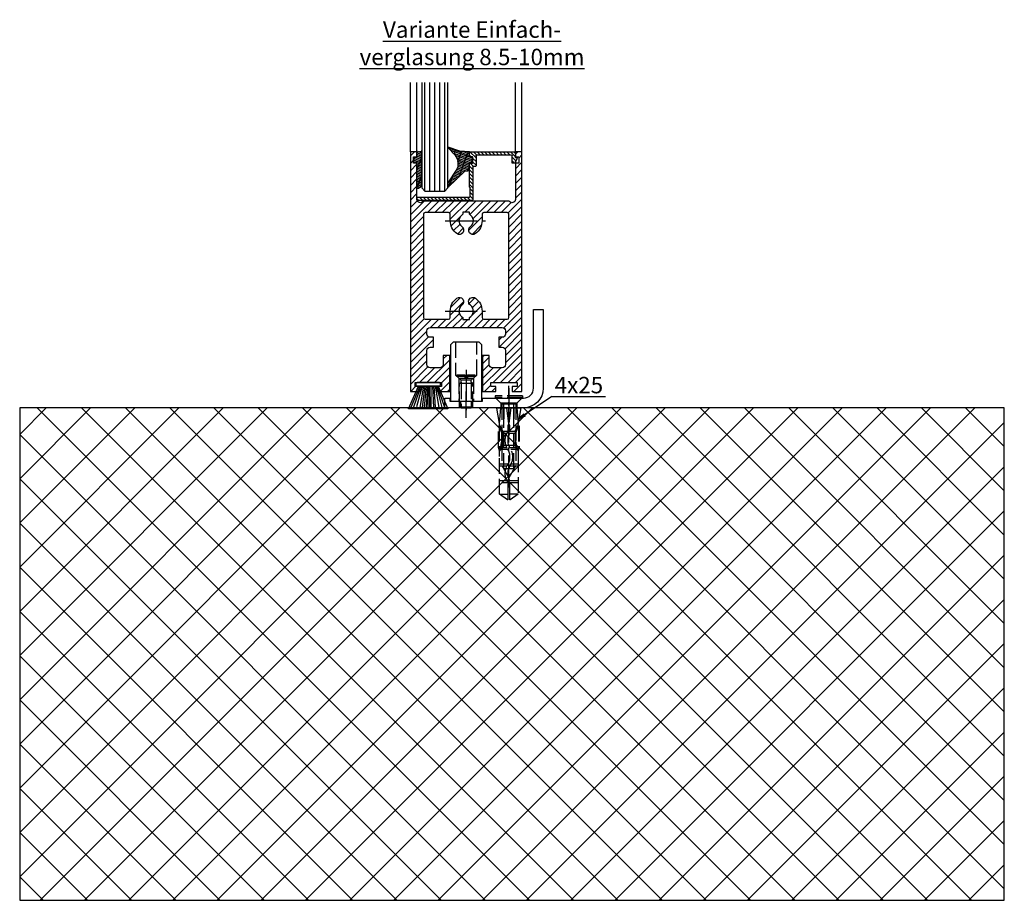
# Model space of a CAD drawing. Units: millimetres. Extents: x 113 to 8406, y 62 to 7885.
# Drawn here: x 7160 to 7460, y 1081 to 1350 of the extents above; entities that cross this region are included whole.
import ezdxf

# ---------------------------------------------------------------- set-up
doc = ezdxf.new("R2010")
doc.units = ezdxf.units.MM
doc.linetypes.add('AM_DIN_F_W050', pattern=[6.25, 4.75, -1.5])
doc.linetypes.add('AM_DIN_G_W050', pattern=[13.75, 9.75, -1.5, 1, -1.5])
doc.layers.add('Ansichtsfenster', color=3, linetype='Continuous', plot=False)
for name, color, linetype in [('centerline-Mittellinie', 92, 'AM_DIN_G_W050'), ('dimension-Bemassung', 5, 'Continuous'), ('hatching-Schraffur', 5, 'Continuous'), ('hiddenline-hinterliegendelinie', 6, 'AM_DIN_F_W050'), ('outline-Körperkante', 7, 'Continuous'), ('Schrift_Deutsch', 1, 'Continuous')]:
    doc.layers.add(name, color=color, linetype=linetype)
doc.layers.get('0').off()
doc.layers.get('Ansichtsfenster').off()

# ---------------------------------------------------------------- blocks, each defined once
blk = doc.blocks.new('Seitenriss_Boden')
at = {"layer": 'hatching-Schraffur'}
h = blk.add_hatch(dxfattribs=at)
h.set_pattern_fill('ANSI37', color=256, scale=3, style=0)
h.set_pattern_definition([(45, (-208.7031783937398, 2583.818976448808), (-6.735192090801863, 6.735192090801865), []), (135, (-208.7031783937398, 2583.818976448808), (-6.735192090801865, -6.735192090801863), [])])
h.paths.add_polyline_path([(130.6766100733601, 86.36852097994631), (430.6766100733601, 86.36852097994631), (430.6766100733601, 236.3685209799463), (130.6766100733601, 236.3685209799463)])
at = {"layer": 'outline-Körperkante'}
blk.add_lwpolyline([(130.6766100733601, 86.36852097994631), (430.6766100733601, 86.36852097994631), (430.6766100733601, 236.3685209799463), (130.6766100733601, 236.3685209799463)], close=True, dxfattribs=at)
blk = doc.blocks.new('Seitenriss_Bodenführung')
at = {"layer": 'centerline-Mittellinie'}
blk.add_line((185.3616223868613, 210.7178745478454), (185.3616223868613, 197.6774646185235), dxfattribs=at)
for points in [[(185.3616223868613, 196.1274646185235, 0), (185.3616223868613, 204.1274646185235, 0)], [(198.3616223868615, 174.8274646185235, 0), (198.3616223868615, 205.8274646185235, 0)], [(198.3616223868615, 205.1274646185235, 0), (198.3616223868615, 196.1274646185235, 0)]]:
    blk.add_polyline3d(points, dxfattribs=at)
at = {"layer": 'hiddenline-hinterliegendelinie'}
for p, q in [((182.1116223868612, 209.1274646185235), (188.6116223868612, 209.1274646185235)), ((184.9616223868613, 209.1274646185235), (182.6116223868613, 209.1274646185235)), ((182.6116223868613, 209.1274646185235), (182.6116223868613, 208.7274646185235)), ((184.9616223868613, 208.7274646185235), (182.6116223868613, 208.7274646185235)), ((182.6116223868613, 208.7274646185235), (183.7910373868613, 207.5480496185235)), ((183.1116223868612, 208.1274646185235), (183.1116223868612, 201.1274646185235)), ((183.3616223868613, 206.5774646185235), (183.7910373868613, 207.0068796185235)), ((186.9322073868613, 207.5480496185235), (183.7910373868613, 207.5480496185235)), ((183.7910373868613, 207.0068796185235), (183.7910373868613, 207.5480496185235)), ((183.7910373868613, 207.0068796185235), (183.7910373868613, 206.5774646185235)), ((184.9616223868613, 209.1274646185235), (184.9616223868613, 208.2774646185235)), ((185.7616223868613, 208.2774646185235), (184.9616223868613, 208.2774646185235)), ((188.1116223868613, 209.1274646185235), (185.7616223868613, 209.1274646185235)), ((185.7616223868613, 209.1274646185235), (185.7616223868613, 208.2774646185235)), ((188.1116223868613, 208.7274646185235), (185.7616223868613, 208.7274646185235)), ((188.1116223868613, 208.7274646185235), (186.9322073868613, 207.5480496185235)), ((186.9322073868613, 207.0068796185235), (186.9322073868613, 207.5480496185235)), ((187.3616223868613, 206.5774646185235), (186.9322073868613, 207.0068796185235)), ((186.9322073868613, 207.0068796185235), (186.9322073868613, 206.5774646185235)), ((187.6116223868612, 208.1274646185235), (187.6116223868612, 201.1274646185235)), ((188.1116223868613, 208.7274646185235), (188.1116223868613, 209.1274646185235)), ((183.3616223868613, 199.3421721185235), (183.3616223868613, 206.5774646185235)), ((187.3616223868613, 206.5774646185235), (183.3616223868613, 206.5774646185235)), ((183.7910373868613, 206.5774646185235), (183.7910373868613, 199.1274646185235)), ((186.9322073868613, 206.5774646185235), (186.9322073868613, 199.1274646185235)), ((187.3616223868613, 199.3421721185235), (187.3616223868613, 206.5774646185235)), ((187.3616223868613, 199.3421721185235), (183.3616223868613, 199.3421721185235)), ((183.7910373868613, 199.1274646185235), (183.3616223868613, 199.3421721185235)), ((183.7910373868613, 199.1274646185235), (186.9322073868613, 199.1274646185235)), ((186.9322073868613, 199.1274646185235), (187.3616223868613, 199.3421721185235)), ((195.5616223868615, 194.3885492542619), (195.8791440847979, 199.1274646185235)), ((200.8441006889249, 199.1274646185235), (201.1616223868614, 194.3885492542619)), ((196.7450286368615, 187.6887224383376), (196.3616223868615, 188.0721286883376)), ((196.3616223868615, 187.6887224383376), (196.3616223868615, 188.0721286883376)), ((200.3616223868615, 187.6887224383376), (196.3616223868615, 187.6887224383376)), ((199.9782161368615, 187.6887224383376), (200.3616223868615, 188.0721286883376)), ((200.3616223868615, 187.6887224383376), (200.3616223868615, 188.0721286883376))]:
    blk.add_line(p, q, dxfattribs=at)
for points in [[(182.1116223868612, 219.1274646185235), (182.1116223868612, 209.1274646185235), (183.1116223868612, 208.1274646185235), (187.6116223868612, 208.1274646185235), (188.6116223868612, 209.1274646185235), (188.6116223868612, 219.1274646185235)], [(198.3616223868615, 194.3674646185235), (197.7269557201948, 199.1274646185235)], [(198.9962890535282, 199.1274646185235), (198.3616223868615, 194.3674646185235)], [(198.3616223868615, 194.3674646185235), (198.3616223868615, 199.1274646185235)], [(195.3859817198984, 193.662490987619), (195.3859817198984, 187.1331706452367), (195.6718137961281, 186.2977693893089)], [(195.6718137961281, 186.2977693893089), (196.2214908658005, 189.0238155928625), (196.2214908658005, 191.5410114824341), (195.3859817198984, 193.5233195473474)], [(195.5616223868614, 194.0874646185236), (195.5616223868615, 194.3885492542619)], [(196.4016223868614, 192.0136727193407), (198.1057876674006, 192.0136727193407)], [(198.6174571063223, 192.0136727193407), (200.3216223868615, 192.0136727193407)], [(201.0514309775949, 186.2977693893089), (200.5017539079225, 189.0238155928625), (200.5017539079225, 191.5410114824341), (201.3372630538245, 193.5233195473474)], [(201.3372630538245, 193.662490987619), (201.3372630538245, 187.1331706452367), (201.0514309775949, 186.2977693893089)], [(201.1616223868616, 194.0874646185236), (201.1616223868614, 194.3885492542619)], [(196.2214908658005, 191.5410114824341), (196.2914545351553, 191.5447169965541)], [(196.2214908658005, 189.0238155928625), (196.2914545351553, 189.0247169965541)], [(196.4016223868614, 191.4536727193407), (197.7314976189105, 191.4536727193407)], [(198.4748447888254, 191.4536727193407), (200.3216223868615, 191.4536727193407)], [(200.5017539079225, 191.5410114824341), (200.4317902385677, 191.5447169965541)], [(200.5017539079225, 189.0238155928625), (200.4317902385677, 189.0247169965541)], [(195.2179817198983, 187.0959102188625), (195.3859817198984, 187.1331706452367)], [(195.6718137961281, 186.2977693893089), (195.5616223868613, 186.0915518257963)], [(195.9536223868616, 186.5274646185234), (195.6718137961281, 186.2977693893089)], [(198.0308745825014, 186.4154646185235), (195.816211774242, 186.4154646185235)], [(197.6981733736464, 186.9754646185235), (196.4016223868614, 186.9754646185235)], [(200.3216223868615, 186.9754646185235), (198.6668832385956, 186.9754646185235)], [(200.9070329994809, 186.4154646185235), (199.0052907893451, 186.4154646185235)], [(200.7696223868614, 186.5274646185234), (201.0514309775949, 186.2977693893089)], [(201.0514309775949, 186.2977693893089), (201.1616223868616, 186.0915518257963)], [(201.1616223868617, 186.0915518257965), (201.1616223868617, 184.2869237399297)], [(201.5052630538246, 187.0959102188625), (201.3372630538245, 187.1331706452367)], [(198.0381057618886, 181.9354646185235), (195.5616223868614, 181.9354646185235)], [(197.7036920139538, 181.3754646185234), (195.5616223868613, 181.3754646185234)], [(201.1616223868612, 181.3754646185234), (198.6739862036255, 181.3754646185234)], [(201.1616223868612, 181.9354646185235), (199.0108969060582, 181.9354646185235)], [(197.7267466405378, 176.8954646185236), (195.5616223868614, 176.8954646185236)], [(201.1616223868612, 176.3354646185234), (195.5616223868613, 176.3354646185234)], [(201.1616223868612, 176.8954646185236), (198.4858483631127, 176.8954646185236)], [(195.5616223868613, 172.8074646185236), (198.0816223868616, 172.8074646185236)], [(201.1616223868617, 172.8074646185236), (198.6416223868617, 172.8074646185236)]]:
    blk.add_lwpolyline(points, dxfattribs=at)
for points in [[(195.5616223868615, 194.3885492542619), (194.7216223868616, 199.1274646185235), (196.6910499024964, 199.1274646185235), (196.6910499024964, 195.8794646185235, 1), (196.9150499024964, 195.8794646185235), (196.9150499024964, 199.1274646185235)], [(196.9150499024964, 199.1274646185235), (199.8081948712266, 199.1274646185235), (199.8081948712266, 195.8794646185235, 1), (200.0321948712265, 195.8794646185235), (200.0321948712265, 199.1274646185235), (202.0016223868615, 199.1274646185235), (201.1616223868614, 194.3885492542619)], [(201.1616223868616, 194.0874646185236), (200.3216223868615, 192.1274646185235), (200.3216223868615, 186.5274646185234), (200.7696223868614, 186.5274646185234), (200.4317902385677, 189.0247169965541), (200.4317902385677, 191.5447169965541), (201.3372630538245, 193.662490987619), (201.5052630538246, 193.662490987619), (201.5052630538246, 187.1331706452364), (201.5052630538246, 187.0959102188625), (201.1616223868616, 186.0915518257963), (201.1616223868612, 184.2869237399297), (201.1616223868617, 172.8074646185236), (198.7816223868616, 171.1274646185235), (198.6416223868617, 171.1274646185235), (198.6416223868617, 175.8316200265596, 1), (198.0816223868616, 175.8316200265596), (198.0816223868615, 171.1274646185235), (197.9416223868615, 171.1274646185235), (195.5616223868613, 172.8074646185236), (195.5616223868613, 184.2869237399297), (195.5616223868613, 186.0915518257963), (195.2179817198983, 187.0959102188625), (195.2179817198983, 187.1331706452364), (195.2179817198983, 193.662490987619), (195.3859817198984, 193.662490987619), (196.2914545351553, 191.5447169965541), (196.2914545351553, 189.0247169965541), (195.9536223868616, 186.5274646185234), (196.4016223868614, 186.5274646185234), (196.4016223868614, 192.1274646185235), (195.5616223868614, 194.0874646185236)]]:
    blk.add_lwpolyline(points, format="xyb", dxfattribs=at)
for points in [[(198.6416223868615, 192.1274646185235), (198.6416223868615, 193.7717710116528, 1), (198.0816223868615, 193.7717710116528), (198.0816223868615, 192.1274646185235, 1)], [(197.7351322659754, 176.8795207291011, -0.2776108208472702), (198.014302759528, 181.9000558944519, 0.307765843416291), (198.014302759528, 186.4400306950244, -0.2771806356793742), (197.7314976189127, 191.4536727193405, -0.9999999999999829), (198.4748447888231, 191.0624758571522, 0.277180635679377), (198.7089420141952, 186.9123402395768, -0.3077658434162909), (198.7089420141953, 181.4277463498996, 0.2776108208472525), (198.4778534356635, 177.2719048063754, -1.000000000000008)]]:
    blk.add_lwpolyline(points, format="xyb", close=True, dxfattribs=at)
for points in [[(183.3616223868613, 199.1274646185235, 0), (183.3616223868613, 201.1274646185235, 0)], [(183.7405085010169, 199.1274646185235, 0), (183.7405085010169, 201.1274646185235, 0)], [(186.9827362727056, 199.1274646185235, 0), (186.9827362727056, 201.1274646185235, 0)], [(187.3616223868613, 199.1274646185235, 0), (187.3616223868613, 201.1274646185235, 0)], [(202.5616223868615, 202.8274646185235, 0), (194.1616223868615, 202.8274646185235, 0)], [(194.1616223868615, 202.8274646185235, 0), (194.1616223868615, 202.3274646185235, 0)], [(202.5616223868615, 202.3274646185235, 0), (194.1616223868615, 202.3274646185235, 0)], [(196.2616223868615, 200.2274646185235, 0), (194.1616223868615, 202.3274646185235, 0)], [(194.3616223868615, 202.1274646185235, 0), (195.9616223868615, 200.5274646185235, 0)], [(200.4616223868615, 200.2274646185235, 0), (202.5616223868615, 202.3274646185235, 0)], [(202.3616223868615, 202.1274646185235, 0), (200.7616223868615, 200.5274646185235, 0)], [(202.5616223868615, 202.8274646185235, 0), (202.5616223868615, 202.3274646185235, 0)], [(200.7616223868615, 200.5274646185235, 0), (195.9616223868615, 200.5274646185235, 0)], [(195.9616223868615, 200.5274646185235, 0), (195.9616223868615, 199.1274646185235, 0)], [(196.2616223868615, 200.2274646185235, 0), (196.2616223868615, 181.5274646185235, 0)], [(200.4616223868615, 200.2274646185235, 0), (196.2616223868615, 200.2274646185235, 0)], [(196.8116223868615, 180.558416999476, 0), (196.8116223868615, 200.2274646185235, 0)], [(199.9116223868615, 180.558416999476, 0), (199.9116223868615, 200.2274646185235, 0)], [(200.4616223868615, 200.2274646185235, 0), (200.4616223868615, 181.5274646185235, 0)], [(200.7616223868615, 200.5274646185235, 0), (200.7616223868615, 199.1274646185235, 0)], [(196.2616223868615, 181.5274646185235, 0), (198.3616223868615, 177.8274646185235, 0)], [(199.9116223868615, 180.558416999476, 0), (196.8116223868615, 180.558416999476, 0)], [(200.4616223868615, 181.5274646185235, 0), (198.3616223868615, 177.8274646185235, 0)]]:
    blk.add_polyline3d(points, dxfattribs=at)
at = {"layer": 'outline-Körperkante'}
blk.add_lwpolyline([(190.3616223868612, 202.1274646185235), (202.8616223868612, 202.1274646185235, 0.414213562373095), (205.8616223868612, 205.1274646185235), (205.8616223868612, 229.1274646185235), (208.8616223868612, 229.1274646185235), (208.8616223868612, 205.1274646185235, -0.414213562373095), (202.8616223868612, 199.1274646185235), (178.8616223868613, 199.1274646185235), (178.8616223868613, 202.1274646185235), (180.3616223868613, 202.1274646185235), (180.3616223868613, 201.1274646185235), (190.3616223868612, 201.1274646185235)], format="xyb", close=True, dxfattribs=at)
blk.add_lwpolyline([(180.6116223868612, 201.1274646185235), (190.1116223868612, 201.1274646185235), (190.1116223868612, 218.3274646185235), (189.3116223868612, 219.1274646185235), (181.4116223868612, 219.1274646185235), (180.6116223868612, 218.3274646185235)], close=True, dxfattribs=at)
blk = doc.blocks.new('Seitenriss_Türschuh')
at = {"layer": 'hatching-Schraffur'}
h = blk.add_hatch(dxfattribs=at)
h.set_pattern_fill('LINE', color=256, scale=0.5, angle=45, style=0)
h.set_pattern_definition([(45, (-260.1302474895663, -337.3312607704851), (-1.122532015133644, 1.122532015133644), [])])
edge = h.paths.add_edge_path(flags=16)
edge.add_line((-12.50000000000005, 27), (-5.349999999999991, 26.99999999999989))
edge.add_arc((-5.349999999999984, 27.49999999999988), 0.4999999999999931, 269.9999999999992, 360.0000000000008)
edge.add_line((-4.849999999999991, 27.49999999999989), (-4.850000000000048, 29.5))
edge.add_arc((-5.520150309079597e-14, 29.50000000000006), 4.849999999999993, 126.00000000000091, 180.0000000000007, ccw=False)
edge.add_arc((-2.071943014331085, 32.35178490517168), 1.325000000000011, -53.999999999999886, 125.9999999999994, ccw=False)
edge.add_arc((3.545449524244848e-15, 29.49999999999999), 2.200000000000057, 126.0000000000026, 242.9643082105868)
edge.add_line((-1.000000000000053, 27.54040820577342), (-1.000000000000053, 26.89999999999998))
edge.add_line((-1.000000000000053, 26.89999999999998), (0.9999999999999467, 26.89999999999998))
edge.add_line((0.9999999999999467, 26.89999999999998), (0.9999999999999467, 27.54040820577336))
edge.add_arc((2.032662232975824e-15, 29.49999999999998), 2.200000000000046, 297.0356917894101, 414.0000000000009)
edge.add_arc((2.071943014330945, 32.35178490517171), 1.324999999999971, 54.00000000000051, 234.0000000000005, ccw=False)
edge.add_arc((-4.610634790624957e-14, 29.49999999999999), 4.850000000000016, 1.1368683772161603e-13, 54.00000000000023, ccw=False)
edge.add_line((4.849999999999969, 29.5), (4.849999999999969, 27.50000000000011))
edge.add_arc((5.349999999999976, 27.50000000000012), 0.5000000000000062, 180.0000000000008, 269.9999999999993)
edge.add_line((5.349999999999969, 27.00000000000011), (12.49999999999995, 26.99999999999989))
edge.add_arc((12.49999999999995, 27.49999999999988), 0.4999999999999954, 269.9999999999994, 360.0000000000004)
edge.add_line((12.99999999999995, 27.49999999999989), (12.99999999999995, 59.00000000000006))
edge.add_arc((12.49999999999995, 59.00000000000006), 0.5, 0, 90)
edge.add_line((12.49999999999995, 59.50000000000006), (5.349999999999969, 59.5))
edge.add_arc((5.349999999999969, 59), 0.5, 90, 180)
edge.add_line((4.849999999999969, 59), (4.849999999999969, 57))
edge.add_arc((-4.660573142689639e-14, 57.00000000000001), 4.850000000000016, 305.99999999999983, 359.99999999999983, ccw=False)
edge.add_arc((2.071943014330944, 54.14821509482829), 1.324999999999971, 125.99999999999949, 305.9999999999995, ccw=False)
edge.add_arc((4.672911363412524e-15, 56.99999999999999), 2.200000000000021, 305.9999999999996, 422.9643082105897)
edge.add_line((0.9999999999999467, 58.95959179422658), (0.9999999999999467, 59.60000000000002))
edge.add_line((0.9999999999999467, 59.60000000000002), (-1.000000000000053, 59.60000000000002))
edge.add_line((-1.000000000000053, 59.60000000000002), (-1.000000000000053, 58.95959179422653))
edge.add_arc((-5.477020746658123e-14, 56.99999999999998), 2.200000000000002, 117.0356917894122, 233.9999999999983)
edge.add_arc((-2.071943014331113, 54.14821509482829), 1.325000000000051, -125.99999999999972, 53.9999999999996, ccw=False)
edge.add_arc((-2.584434402597147e-14, 56.99999999999986), 4.850000000000022, 179.9999999999983, 233.9999999999981, ccw=False)
edge.add_line((-4.850000000000048, 57), (-4.849999999999962, 59))
edge.add_arc((-5.349999999999953, 59.00000000000001), 0.4999999999999911, 359.9999999999992, 450.000000000001)
edge.add_line((-5.349999999999962, 59.5), (-12.5, 59.49999999999989))
edge.add_arc((-12.49999999999999, 58.99999999999989), 0.5000000000000026, 90.0000000000002, 180)
edge.add_line((-13, 58.99999999999989), (-13.00000000000005, 27.5))
edge.add_arc((-12.50000000000005, 27.5), 0.5000000000000036, 180.0000000000004, 269.9999999999996)
edge = h.paths.add_edge_path()
edge.add_line((16.99999999999995, 5), (16.99999999999995, 78))
edge.add_line((16.99999999999995, 78), (14.99999999999995, 78))
edge.add_line((14.99999999999995, 78), (14.99999999999995, 76.5))
edge.add_line((14.99999999999995, 76.5), (15.99999999999995, 76.5))
edge.add_line((15.99999999999995, 76.5), (15.99999999999995, 74.5))
edge.add_line((15.99999999999995, 74.5), (14.99999999999995, 74.5))
edge.add_line((14.99999999999995, 74.5), (14.99999999999995, 63.5))
edge.add_arc((13.99999999999996, 63.5), 0.9999999999999911, -149.99999999999972, 0, ccw=False)
edge.add_line((13.13397459621553, 63), (-13.13397459621561, 63))
edge.add_arc((-14.00000000000005, 63.5), 1.000000000000005, 180, 330.00000000000017, ccw=False)
edge.add_line((-15.00000000000005, 63.5), (-15.00000000000005, 74.5))
edge.add_line((-15.00000000000005, 74.5), (-16.00000000000005, 74.5))
edge.add_line((-16.00000000000005, 74.5), (-16.00000000000005, 76.5))
edge.add_line((-16.00000000000005, 76.5), (-15.00000000000005, 76.5))
edge.add_line((-15.00000000000005, 76.5), (-15.00000000000005, 78))
edge.add_line((-15.00000000000005, 78), (-17.00000000000005, 78))
edge.add_line((-17.00000000000005, 78), (-17.00000000000005, 5))
edge.add_line((-17.00000000000005, 5), (-14.00000000000005, 5))
edge.add_line((-14.00000000000005, 5), (-14.00000000000005, 6.5))
edge.add_line((-14.00000000000005, 6.5), (-15.50000000000005, 6.5))
edge.add_line((-15.50000000000005, 6.5), (-15.50000000000005, 7.699999999999989))
edge.add_line((-15.50000000000005, 7.699999999999989), (-7.500000000000053, 7.699999999999989))
edge.add_line((-7.500000000000053, 7.699999999999989), (-7.500000000000053, 6.5))
edge.add_line((-7.500000000000053, 6.5), (-9.000000000000053, 6.5))
edge.add_line((-9.000000000000053, 6.5), (-9.000000000000053, 5))
edge.add_line((-9.000000000000053, 5), (-5.000000000000053, 5))
edge.add_line((-5.000000000000053, 5), (-5.000000000000053, 16))
edge.add_line((-5.000000000000053, 16), (-7.000000000000053, 16))
edge.add_line((-7.000000000000053, 16), (-7.000000000000053, 13.19999999999999))
edge.add_arc((-8.000000000000053, 13.19999999999999), 1, -90, 0, ccw=False)
edge.add_line((-8.000000000000053, 12.19999999999999), (-11.00000000000005, 12.19999999999999))
edge.add_arc((-11.00000000000005, 13.19999999999999), 1, 180, 270, ccw=False)
edge.add_line((-12.00000000000005, 13.19999999999999), (-12.00000000000005, 17.5))
edge.add_arc((-11.00000000000005, 17.5), 1, 90, 180, ccw=False)
edge.add_line((-11.00000000000005, 18.5), (-10.00000000000005, 18.5))
edge.add_line((-10.00000000000005, 18.5), (-10.00000000000005, 21.5))
edge.add_line((-10.00000000000005, 21.5), (-11.00000000000005, 21.49999999999994))
edge.add_arc((-11.00000000000005, 22.49999999999994), 1, 180, 270, ccw=False)
edge.add_line((-12.00000000000005, 22.49999999999994), (-12.00000000000005, 23.5))
edge.add_arc((-11.00000000000005, 23.5), 1, 90, 180, ccw=False)
edge.add_line((-11.00000000000005, 24.5), (10.99999999999995, 24.5))
edge.add_arc((10.99999999999996, 23.50000000000001), 0.9999999999999908, -6.252776074688882e-13, 90.00000000000051, ccw=False)
edge.add_line((11.99999999999995, 23.5), (11.99999999999995, 22.5))
edge.add_arc((10.99999999999993, 22.50000000000001), 1.000000000000014, 270.0000000000008, 359.9999999999992, ccw=False)
edge.add_line((10.99999999999995, 21.5), (9.999999999999947, 21.5))
edge.add_line((9.999999999999947, 21.5), (9.999999999999947, 18.5))
edge.add_line((9.999999999999947, 18.5), (10.99999999999995, 18.5))
edge.add_arc((10.99999999999995, 17.5), 1, 0, 90, ccw=False)
edge.add_line((11.99999999999995, 17.5), (11.99999999999995, 13.19999999999999))
edge.add_arc((10.99999999999995, 13.19999999999999), 1, -90, 0, ccw=False)
edge.add_line((10.99999999999995, 12.19999999999999), (7.999999999999947, 12.19999999999999))
edge.add_arc((7.999999999999947, 13.19999999999999), 1, 180, 270, ccw=False)
edge.add_line((6.999999999999947, 13.19999999999999), (6.999999999999947, 16))
edge.add_line((6.999999999999947, 16), (4.999999999999947, 16))
edge.add_line((4.999999999999947, 16), (4.999999999999947, 5))
edge.add_line((4.999999999999947, 5), (8.999999999999947, 5))
edge.add_line((8.999999999999947, 5), (8.999999999999947, 6.5))
edge.add_line((8.999999999999947, 6.5), (7.499999999999947, 6.5))
edge.add_line((7.499999999999947, 6.5), (7.499999999999947, 7.699999999999989))
edge.add_line((7.499999999999947, 7.699999999999989), (15.49999999999995, 7.699999999999989))
edge.add_line((15.49999999999995, 7.699999999999989), (15.49999999999995, 6.5))
edge.add_line((15.49999999999995, 6.5), (13.99999999999995, 6.5))
edge.add_line((13.99999999999995, 6.5), (13.99999999999995, 5))
edge.add_line((13.99999999999995, 5), (16.99999999999995, 5))
at = {"layer": 'centerline-Mittellinie'}
for p, q in [((-6.3965499199827, 57), (6.396549919982707, 57)), ((-6.3965499199827, 29.5), (6.396549919982707, 29.5))]:
    blk.add_line(p, q, dxfattribs=at)
at = {"layer": 'outline-Körperkante'}
for points in [[(16.99999999999995, 5), (16.99999999999995, 78), (14.99999999999995, 78), (14.99999999999995, 76.5), (15.99999999999995, 76.5), (15.99999999999995, 74.5), (14.99999999999995, 74.5), (14.99999999999995, 63.5, -0.7673269879789567), (13.13397459621553, 63), (-13.13397459621561, 63, -0.7673269879789623), (-15.00000000000005, 63.5), (-15.00000000000005, 74.5), (-16.00000000000005, 74.5), (-16.00000000000005, 76.5), (-15.00000000000005, 76.5), (-15.00000000000005, 78), (-17.00000000000005, 78), (-17.00000000000005, 5), (-14.00000000000005, 5), (-14.00000000000005, 6.5), (-15.50000000000005, 6.5), (-15.50000000000005, 7.699999999999989), (-7.500000000000053, 7.699999999999989), (-7.500000000000053, 6.5), (-9.000000000000053, 6.5), (-9.000000000000053, 5), (-5.000000000000053, 5), (-5.000000000000053, 16), (-7.000000000000053, 16), (-7.000000000000053, 13.19999999999999, -0.414213562373095), (-8.000000000000053, 12.19999999999999), (-11.00000000000005, 12.19999999999999, -0.414213562373095), (-12.00000000000005, 13.19999999999999), (-12.00000000000005, 17.5, -0.414213562373095), (-11.00000000000005, 18.5), (-10.00000000000005, 18.5), (-10.00000000000005, 21.5), (-11.00000000000005, 21.49999999999994, -0.414213562373095), (-12.00000000000005, 22.49999999999994), (-12.00000000000005, 23.5, -0.414213562373095), (-11.00000000000005, 24.5), (10.99999999999995, 24.5, -0.4142135623731005), (11.99999999999995, 23.5), (11.99999999999995, 22.5, -0.4142135623730867), (10.99999999999995, 21.5), (9.999999999999947, 21.5), (9.999999999999947, 18.5), (10.99999999999995, 18.5, -0.414213562373095), (11.99999999999995, 17.5), (11.99999999999995, 13.19999999999999, -0.414213562373095), (10.99999999999995, 12.19999999999999), (7.999999999999947, 12.19999999999999, -0.414213562373095), (6.999999999999947, 13.19999999999999), (6.999999999999947, 16), (4.999999999999947, 16), (4.999999999999947, 5), (8.999999999999947, 5), (8.999999999999947, 6.5), (7.499999999999947, 6.5), (7.499999999999947, 7.699999999999989), (15.49999999999995, 7.699999999999989), (15.49999999999995, 6.5), (13.99999999999995, 6.5), (13.99999999999995, 5)], [(-12.50000000000005, 27), (-5.349999999999991, 26.99999999999989, 0.4142135623731031), (-4.849999999999991, 27.49999999999989), (-4.850000000000048, 29.5, -0.240078759080115), (-2.850758473618608, 33.4237324227185, -0.9999999999999952), (-1.293127555043551, 31.27983738762487, 0.559822348372882), (-1.000000000000053, 27.54040820577342), (-1.000000000000053, 26.89999999999998), (0.9999999999999467, 26.89999999999998), (0.9999999999999467, 27.54040820577336, 0.5598223483729196), (1.293127555043444, 31.27983738762492, -0.9999999999999999), (2.850758473618445, 33.4237324227185, -0.2400787590801161), (4.849999999999969, 29.5), (4.849999999999969, 27.50000000000011, 0.4142135623730875), (5.349999999999969, 27.00000000000011), (12.49999999999995, 26.99999999999989, 0.4142135623731005), (12.99999999999995, 27.49999999999989), (12.99999999999995, 59.00000000000006, 0.414213562373095), (12.49999999999995, 59.50000000000006), (5.349999999999969, 59.5, 0.414213562373095), (4.849999999999969, 59), (4.849999999999969, 57, -0.240078759080116), (2.850758473618445, 53.0762675772815, -1), (1.293127555043444, 55.22016261237508, 0.5598223483729158), (0.9999999999999467, 58.95959179422658), (0.9999999999999467, 59.60000000000002), (-1.000000000000053, 59.60000000000002), (-1.000000000000053, 58.95959179422653, 0.5598223483728925), (-1.293127555043551, 55.22016261237513, -0.9999999999999952), (-2.850758473618665, 53.07626757728144, -0.2400787590801149), (-4.850000000000048, 57), (-4.849999999999962, 59, 0.4142135623731054), (-5.349999999999962, 59.5), (-12.5, 59.49999999999989, 0.414213562373092), (-13, 58.99999999999989), (-13.00000000000005, 27.5, 0.4142135623730906)]]:
    blk.add_lwpolyline(points, format="xyb", close=True, dxfattribs=at)
blk = doc.blocks.new('Bürste')
at = {"layer": 'hatching-Schraffur'}
for p, q in [((-2.064304100818844, -1.074771044780732), (-4.757905451990951, -7.548768791028009)), ((-1.717983885944818, -1.074771044780732), (-3.949825190670823, -7.471774980270425)), ((-1.333183487160908, -1.074771044780732), (-3.103264745440811, -7.433279179791157)), ((-0.9483838085345715, -1.07477104478074), (-2.006584185032807, -7.548768791028011)), ((-0.5635834097506622, -1.074771044780733), (-1.352423939194637, -7.471774980270426)), ((-0.1403028270568705, -1.074771044780733), (-0.6982636933565805, -7.491023432959879)), ((0.2829770354793489, -1.074771044780733), (-0.1595432790905993, -7.510271885649332)), ((0.5000000000000007, -1.074771044780733), (0.3791771351752682, -7.491023432959879)), ((0.8409371816213713, -1.074771044780733), (0.9178975494412493, -7.4525265275812)), ((1.30269794822516, -1.074771044780733), (1.341177411977469, -7.58726569640669)), ((1.783697726547417, -1.074771044780733), (2.130017941421442, -7.58726569640669)), ((2.226218041117364, -1.074771044780733), (2.668738355687423, -7.491023432959879)), ((2.668738355687424, -1.074771044780733), (3.707699000309389, -7.58726569640669)), ((3.053538754471333, -1.07477104478074), (4.611979361325438, -7.625762601785369)), ((3.245938953863288, -1.074771044780733), (5.439300074679408, -7.49102343295988))]:
    blk.add_line(p, q, dxfattribs=at)
at = {"layer": 'outline-Körperkante'}
blk.add_lwpolyline([(3.5, -1.074771044780733), (6.499999999999999, -8.000000000000004), (-5.500000000000001, -7.999999999999999), (-2.5, -1.074771044780732)], close=True, dxfattribs=at)
blk.add_lwpolyline([(-3.249999999999996, -0.3499999999999992), (-3.250000000000001, -0.649999999999999, 0.4142135623730961), (-2.900000000000002, -1), (3.899999999999995, -1.000000000000002, 0.414213562373095), (4.249999999999997, -0.6500000000000017), (4.249999999999997, -0.3500000000000016, 0.414213562373095), (3.899999999999996, -1.77635683940025e-15), (-2.899999999999996, -1.110223024625157e-16, 0.4142135623730943)], format="xyb", close=True, dxfattribs=at)
blk = doc.blocks.new('Verglasungsgummi_dünn_mit_Abreisskante')
at = {"layer": 'hatching-Schraffur'}
h = blk.add_hatch(dxfattribs=at)
h.set_pattern_fill('GRATE', color=256, scale=0.6, angle=70, style=0)
h.set_pattern_definition([(290.0000000000001, (-30, 3.884265839817544), (-0.4475286106492888, -0.1628870932588498), []), (200, (-30, 3.884265839817544), (-0.6515483730353991, 1.790114442597155), [])])
edge = h.paths.add_edge_path()
edge.add_line((-4.349999999999966, -9.66573416018241), (-4.649999999999977, -9.66573416018241))
edge.add_line((-4.649999999999977, -9.66573416018241), (-4.799999999999955, -9.815734160182387))
edge.add_line((-4.799999999999955, -9.815734160182387), (-5.199999999999989, -9.815734160182387))
edge.add_line((-5.199999999999989, -9.815734160182387), (-5.349999999999966, -9.66573416018241))
edge.add_line((-5.349999999999966, -9.66573416018241), (-5.649999999999977, -9.66573416018241))
edge.add_line((-5.649999999999977, -9.66573416018241), (-5.800000000000011, -9.815734160182387))
edge.add_line((-5.800000000000011, -9.815734160182387), (-6.199999999999989, -9.815734160182387))
edge.add_line((-6.199999999999989, -9.815734160182387), (-6.349999999999966, -9.66573416018241))
edge.add_line((-6.349999999999966, -9.66573416018241), (-6.649999999999977, -9.66573416018241))
edge.add_line((-6.649999999999977, -9.66573416018241), (-6.800000000000011, -9.815734160182387))
edge.add_line((-6.800000000000011, -9.815734160182387), (-10, -9.815734160182387))
edge.add_arc((-9.999999999999972, -11.11573416018243), 1.30000000000004, 90.00000000000124, 180.0000000000012)
edge.add_line((-11.30000000000001, -11.11573416018246), (-3.300000000000011, -11.11573416018246))
edge.add_line((-3.300000000000011, -11.11573416018246), (-3.300000000000011, -12.11573416018246))
edge.add_line((-3.300000000000011, -12.11573416018246), (-1.600000000000023, -12.11573416018246))
edge.add_line((-1.600000000000023, -12.11573416018246), (-1.600000000000023, -11.11573416018246))
edge.add_line((-1.600000000000023, -11.11573416018246), (0, -11.11573416018246))
edge.add_line((0, -11.11573416018246), (0.2191612573451494, -9.66573416018241))
edge.add_line((0.2191612573451494, -9.66573416018241), (-0.01494120900906637, -9.66573416018241))
edge.add_line((-0.01494120900906637, -9.66573416018241), (-0.3000000000000114, -9.815734160182387))
edge.add_line((-0.3000000000000114, -9.815734160182387), (-4.199999999999932, -9.815734160182387))
edge.add_line((-4.199999999999932, -9.815734160182387), (-4.349999999999966, -9.66573416018241))
at = {"layer": 'outline-Körperkante'}
blk.add_lwpolyline([(-4.349999999999966, -9.66573416018241), (-4.649999999999977, -9.66573416018241), (-4.799999999999955, -9.815734160182387), (-5.199999999999989, -9.815734160182387), (-5.349999999999966, -9.66573416018241), (-5.649999999999977, -9.66573416018241), (-5.800000000000011, -9.815734160182387), (-6.199999999999989, -9.815734160182387), (-6.349999999999966, -9.66573416018241), (-6.649999999999977, -9.66573416018241), (-6.800000000000011, -9.815734160182387), (-10, -9.815734160182387, 0.414213562373095), (-11.30000000000001, -11.11573416018246), (-3.300000000000011, -11.11573416018246), (-3.300000000000011, -12.11573416018246), (-1.600000000000023, -12.11573416018246), (-1.600000000000023, -11.11573416018246), (0, -11.11573416018246), (0.2191612573451494, -9.66573416018241), (-0.01494120900906637, -9.66573416018241), (-0.3000000000000114, -9.815734160182387), (-4.199999999999932, -9.815734160182387)], format="xyb", close=True, dxfattribs=at)
blk = doc.blocks.new('Verglasungsgummi_21-23mm')
at = {"layer": 'hatching-Schraffur'}
h = blk.add_hatch(dxfattribs=at)
h.set_pattern_fill('GRATE', color=256, scale=0.6, angle=70, style=0)
h.set_pattern_definition([(70, (-30, 17), (-0.4475286106492888, 0.1628870932588498), []), (160, (-30, 17), (-0.6515483730353991, -1.790114442597155), [])])
edge = h.paths.add_edge_path()
edge.add_line((1.233225623188389, 8.48687365485273), (-0.9554146650784787, 6.488937604732996))
edge.add_arc((-4.17118306676057, 10.52938414710757), 5.163949522898503, 283.10873944227365, 308.51608236957225, ccw=False)
edge.add_line((-3, 5.5), (-3.942235403217069, 5.5))
edge.add_arc((-3.942235403217026, 7.999999999999965), 2.499999999999965, 229.9999999999991, 269.99999999999903, ccw=False)
edge.add_line((-5.549204427433381, 6.084888892202571), (-9.5, 8.549999999999955))
edge.add_line((-9.5, 8.549999999999955), (-10.89999999999998, 8.549999999999955))
edge.add_line((-10.89999999999998, 8.549999999999955), (-5.800000000000011, 3.322056677769524))
edge.add_line((-5.800000000000011, 3.322056677769524), (-5.800000000000011, 2.5))
edge.add_arc((-5.300000000000011, 2.5), 0.5, 180, 270)
edge.add_line((-5.300000000000011, 2), (-3.367949192431126, 2))
edge.add_line((-3.367949192431126, 2), (-3.100000000000023, 1))
edge.add_line((-3.100000000000023, 1), (-1.600000000000023, 1))
edge.add_line((-1.600000000000023, 1), (-1.600000000000023, 2))
edge.add_line((-1.600000000000023, 2), (0, 2))
edge.add_line((0, 2), (0.2323714666781598, 4.924285112033203))
edge.add_line((0.2323714666781598, 4.924285112033203), (1.426179017842912, 8.449999999999932))
edge.add_arc((1.326179017842918, 8.449999999999934), 0.0999999999999941, 359.999999999999, 521.6377180453608)
at = {"layer": 'outline-Körperkante'}
blk.add_lwpolyline([(1.233225623188389, 8.48687365485273), (-0.9554146650784787, 6.488937604732996, -0.1113168506135773), (-3, 5.5), (-3.942235403217069, 5.5, -0.1763269807084644), (-5.549204427433381, 6.084888892202571), (-9.5, 8.549999999999955), (-10.89999999999998, 8.549999999999955), (-5.800000000000011, 3.322056677769524), (-5.800000000000011, 2.5, 0.414213562373095), (-5.300000000000011, 2), (-3.367949192431126, 2), (-3.100000000000023, 1), (-1.600000000000023, 1), (-1.600000000000023, 2), (0, 2), (0.2323714666781598, 4.924285112033203), (1.426179017842912, 8.449999999999932, 0.8513505294362962), (1.231270657935568, 8.481502431964714)], format="xyb", dxfattribs=at)
blk = doc.blocks.new('Verglasungsprofil')
at = {"layer": 'hatching-Schraffur'}
h = blk.add_hatch(dxfattribs=at)
h.set_pattern_fill('ANSI31', color=256, scale=0.25, style=0)
h.set_pattern_definition([(45, (0, -14.8), (-0.561266007566822, 0.5612660075668221), [])])
h.paths.add_polyline_path([(13.2, -3.500000000000004, -0.4142135623730952), (13, -3.300000000000004), (13, -1.700000000000001, -0.4142135623730949), (13.2, -1.500000000000002), (13.8, -1.500000000000002, 0.4142135623730952), (14, -1.300000000000002), (14, -0.1999999999999993, 0.4142135623730952), (13.8, 0), (0.214473742004936, 0, 0.4348123749609336), (0.01496093195297152, -0.2139512947488246), (0.1039146483509958, -1.486048705251175, -0.4348123749609319), (-0.09559816170096747, -1.699999999999999), (-0.4000000000000023, -1.700000000000001, 0.5773502691896241), (-0.5732050807568884, -2), (-0.02679491924311245, -2.946410161513776, -0.1316524975873959), (0, -3.046410161513776), (0, -3.300000000000002, 0.4142135623730945), (0.1999999999999997, -3.500000000000002), (0.8000000000000003, -3.500000000000002, 0.4142135623730955), (1, -3.300000000000002), (1, -1.199999999999999, -0.4142135623730945), (1.2, -1), (11.8, -1.000000000000002, -0.4142135623730952), (12, -1.200000000000001), (12, -4.300000000000002, 0.4142135623730952), (12.2, -4.500000000000002), (12.8, -4.500000000000002, -0.4142135623730952), (13, -4.700000000000001), (13, -14.6, 0.4142135623730952), (13.2, -14.8), (29.8, -14.8, 0.4142135623731003), (30, -14.6), (30, -14, 0.4142135623730952), (29.8, -13.8), (14, -13.8, -0.4142135623730952), (13.8, -13.6), (13.8, -11, -0.2679491924311222), (13.9, -10.82679491924312, 0.2679491924311223), (14, -10.65358983848623), (14, -3.700000000000001, 0.4142135623730952), (13.8, -3.500000000000002)])
at = {"layer": 'outline-Körperkante'}
for p, q in [((-0.5732050807568874, -2.000000000000002), (-0.02679491924311228, -2.946410161513777)), ((1, -3.300000000000002), (1, -1.199999999999999)), ((1.2, -1), (11.8, -1.000000000000002)), ((12, -1.200000000000001), (12, -4.300000000000002)), ((0, -3.046410161513776), (0, -3.300000000000002)), ((0.2, -3.500000000000002), (0.8, -3.500000000000002)), ((12.2, -4.500000000000002), (12.8, -4.500000000000002)), ((13, -4.700000000000001), (13, -14.6)), ((14, -10.65358983848623), (14, -3.700000000000001)), ((13.8, -13.6), (13.8, -11)), ((14, -10.8), (14, -10.8)), ((13.2, -14.8), (29.8, -14.8)), ((29.8, -13.8), (14, -13.8)), ((14, -13.8), (14, -13.8)), ((30, -14.6), (30, -14))]:
    blk.add_line(p, q, dxfattribs=at)
blk.add_lwpolyline([(13.8, -3.500000000000002), (13.2, -3.500000000000004, -0.414213562373095), (13, -3.300000000000004), (13, -1.700000000000001, -0.414213562373095), (13.2, -1.500000000000002), (13.8, -1.500000000000002, 0.414213562373095), (14, -1.300000000000002), (14, -0.1999999999999993, 0.414213562373095), (13.8, 0), (0.2144737420049364, 0, 0.4348123749609336), (0.01496093195297152, -0.2139512947488242), (0.1039146483509958, -1.486048705251175, -0.4348123749609336), (-0.09559816170096906, -1.699999999999999), (-0.4, -1.700000000000001)], format="xyb", dxfattribs=at)
for centre, radius, start, end in [((-0.4000000000000011, -1.9), 0.1999999999999993, 89.9999999999997, 210.0000000000005), ((-0.2, -3.046410161513776), 0.2, 0, 30), ((1.2, -1.199999999999999), 0.1999999999999997, 89.99999999999993, 180), ((11.8, -1.200000000000001), 0.1999999999999993, 0, 90), ((0.1999999999999997, -3.300000000000002), 0.1999999999999997, 180, 270.0000000000001), ((0.8000000000000004, -3.300000000000002), 0.1999999999999993, 269.9999999999999, 0), ((12.2, -4.300000000000002), 0.1999999999999993, 180, 270), ((12.8, -4.700000000000001), 0.1999999999999993, 0, 90), ((13.8, -3.700000000000001), 0.1999999999999993, 0, 90), ((14, -11), 0.2, 120.0000000000004, 180), ((13.8, -10.65358983848623), 0.2, 300.0000000000001, 0), ((13.2, -14.6), 0.2, 180, 270), ((14, -13.6), 0.2, 180, 270), ((29.8, -14), 0.2, 0, 90), ((29.8, -14.6), 0.2, 270, 0)]:
    blk.add_arc(centre, radius, start, end, dxfattribs=at)
blk = doc.blocks.new('Seitenriss_Einfachverglasung')
at = {"layer": 'hatching-Schraffur'}
for p, q in [((220.5764062096735, 44.05686442199317), (220.5764062096735, 77.12531539081465)), ((222.0764062096735, 44.05686442199317), (222.0764062096735, 77.12531539081465)), ((223.5764062096737, 44.05686442199317), (223.5764062096737, 77.12531539081465)), ((225.0764062096735, 44.05686442199305), (225.0764062096735, 77.12531539081465)), ((226.5764062096735, 44.05686442199317), (226.5764062096734, 77.12531539081465))]:
    blk.add_line(p, q, dxfattribs=at)
at = {"layer": 'outline-Körperkante'}
for p, q in [((216.1264062096734, 56.05686442199317), (216.1264062096734, 77.12531539081465)), ((218.1264062096734, 56.05686442199317), (218.1264062096734, 77.12531539081465)), ((248.1264062096734, 56.05686442199317), (248.1264062096734, 77.12531539081465)), ((250.1264062096734, 56.05686442199317), (250.1264062096734, 77.12531539081465)), ((227.5764062096735, 46.28652480789003), (227.5764062096735, 53.62218603266933))]:
    blk.add_line(p, q, dxfattribs=at)
for points in [[(219.5764062096732, 77.12531539081465), (219.5764062096732, 45.05686442199317), (220.5764062096732, 44.05686442199317), (226.5764062096735, 44.05686442199317), (227.5764062096735, 45.05686442199317)], [(227.5764062096735, 45.05686442199317), (227.5764062096735, 77.12531539081465)]]:
    blk.add_lwpolyline(points, dxfattribs=at)
at = {"layer": 'outline-Körperkante', "rotation": 90}
blk.add_blockref('Verglasungsgummi_21-23mm', (236.1315811170209, 56.05686442199324), dxfattribs=at)
at = {"layer": 'outline-Körperkante', "xscale": -1, "rotation": 270}
blk.add_blockref('Verglasungsgummi_dünn_mit_Abreisskante', (229.2421403698559, 56.05686442199317), dxfattribs=at)
at = {"layer": 'outline-Körperkante', "xscale": -1}
blk.add_blockref('Verglasungsprofil', (248.1264062096734, 56.05686442199317), dxfattribs=at)

msp = doc.modelspace()

# ---------------------------------------------------------------- linework, layer by layer
at = {"layer": 'dimension-Bemassung'}
for p, q in [((7321.78799862499, 1234.946753007435), (7311.308876624331, 1227.900388969087)), ((7321.78799862499, 1234.946753007435), (7338.167344140325, 1234.946753007435)), ((7313.221803627526, 1229.581167623262), (7311.33124457407, 1227.89315175352)), ((7313.667075852663, 1228.876769234586), (7311.33124457407, 1227.89315175352))]:
    msp.add_line(p, q, dxfattribs=at)

# ---------------------------------------------------------------- block references
for name, p in [('Seitenriss_Einfachverglasung', (7062.541231263625, 1253.38679410755)), ('Seitenriss_Türschuh', (7295.667637473298, 1231.443658529543)), ('Bürste', (7283.598863531557, 1239.143658529543)), ('Seitenriss_Boden', (7028.955006186978, 995.0751375495972))]:
    msp.add_blockref(name, p)
at = {"layer": 'Ansichtsfenster'}
for name, p in [('Seitenriss_Einfachverglasung', (7062.541231263625, 1253.38679410755)), ('Seitenriss_Türschuh', (7295.6676374733, 1231.443658529543)), ('Bürste', (7283.598863531557, 1239.143658529543)), ('Seitenriss_Boden', (7028.955006186978, 995.0751375495972))]:
    msp.add_blockref(name, p, dxfattribs=at)
at = {"layer": 'outline-Körperkante'}
msp.add_blockref('Seitenriss_Bodenführung', (7110.306015086437, 1032.31619391102), dxfattribs=at)

# ---------------------------------------------------------------- texts
at = {"layer": 'dimension-Bemassung', "insert": (7322.640204859224, 1240.876488347389), "char_height": 5, "attachment_point": 1}
msp.add_mtext('{\\fArial|b0|i0|c0|p34;4x25}', dxfattribs=at)
at = {"layer": 'Schrift_Deutsch', "insert": (7297.452885976189, 1342.500893143989), "char_height": 5, "attachment_point": 5}
msp.add_mtext('{\\fArial|b0|i0|c0|p34;\\LVariante Einfach-\\Pverglasung 8.5-10mm}', dxfattribs=at)

doc.saveas('drawing.dxf')
